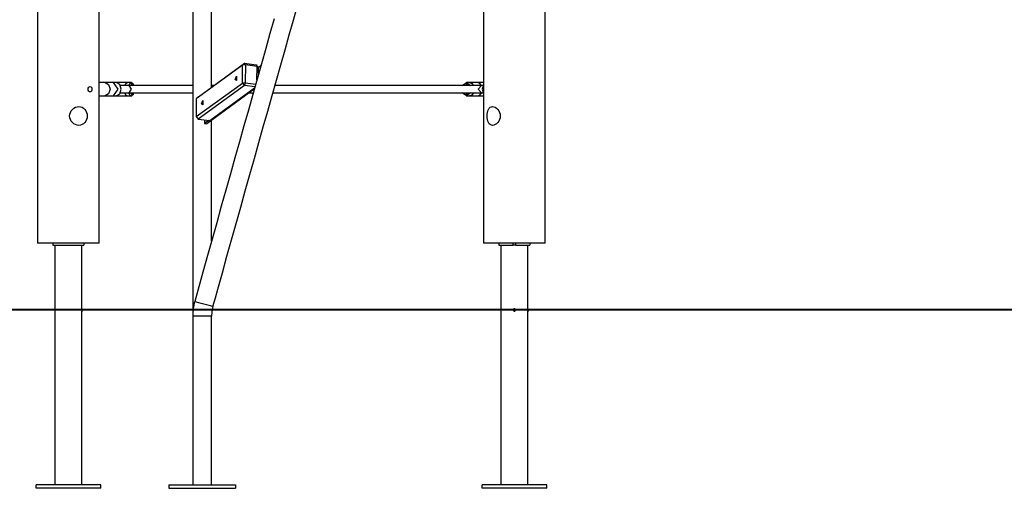
# Model space of a CAD drawing. Units: inches. Extents: x 354 to 487, y 211 to 384.
# Drawn here: x 368 to 390, y 337 to 347 of the extents above; entities that cross this region are included whole.
import ezdxf

# ---------------------------------------------------------------- set-up
doc = ezdxf.new("R2010")
doc.units = ezdxf.units.IN
doc.header["$MEASUREMENT"] = 0
doc.layers.add('Ebene 1', color=7, linetype='Continuous')

# ---------------------------------------------------------------- blocks, each defined once
blk = doc.blocks.new('block 2')
at = {"layer": 'Ebene 1', "color": 179, "lineweight": 25, "true_color": 0x1a171b}
for points in [[(368.699, 371.159), (368.699, 342.006)], [(380.079, 342.006), (380.079, 371.159)], [(370.079, 342.006), (370.079, 357.696)], [(378.699, 357.696), (378.699, 342.006)], [(372.177, 354.414), (372.177, 353.719), (372.177, 352.82), (372.177, 351.732), (372.177, 350.471), (372.177, 349.056), (372.177, 347.51), (372.177, 345.855), (372.177, 344.119), (372.177, 342.327), (372.177, 340.506)], [(374.002, 347.035), (373.908, 346.704), (373.814, 346.368), (373.718, 346.029), (373.621, 345.685), (373.523, 345.338), (373.424, 344.988), (373.325, 344.634), (373.224, 344.278), (373.123, 343.919), (373.022, 343.558), (372.92, 343.195), (372.818, 342.83), (372.715, 342.463), (372.612, 342.095), (372.509, 341.726), (372.406, 341.356), (372.314, 341.026), (372.222, 340.695)], [(372.63, 340.581), (372.684, 340.776), (372.739, 340.971), (372.842, 341.341), (372.945, 341.71), (373.048, 342.079), (373.151, 342.446), (373.254, 342.812), (373.356, 343.177), (373.457, 343.54), (373.559, 343.9), (373.659, 344.258), (373.759, 344.614), (373.858, 344.966), (373.957, 345.316), (374.055, 345.662), (374.151, 346.004), (374.247, 346.342), (374.341, 346.677), (374.434, 347.006), (374.527, 347.331)], [(372.601, 345.5), (372.601, 346.432), (372.601, 347.336)], [(373.294, 345.995), (372.256, 345.242)], [(373.294, 345.995), (372.256, 345.242)], [(373.294, 345.995), (372.256, 345.242)], [(372.303, 345.283), (373.341, 346.037)], [(372.303, 345.283), (373.341, 346.037)], [(372.303, 345.283), (373.341, 346.037)], [(373.29, 345.595), (373.294, 345.995)], [(373.29, 345.595), (373.294, 345.995)], [(373.29, 345.595), (373.294, 345.995)], [(373.341, 346.037), (373.294, 345.995)], [(373.341, 346.037), (373.294, 345.995)], [(373.341, 346.037), (373.294, 345.995)], [(373.359, 346.003), (373.294, 345.995)], [(373.359, 346.003), (373.294, 345.995)], [(373.359, 346.003), (373.294, 345.995)], [(373.341, 346.037), (373.6, 346.002)], [(373.359, 346.003), (373.341, 346.037)], [(373.341, 346.037), (373.6, 346.002)], [(373.359, 346.003), (373.341, 346.037)], [(373.341, 346.037), (373.6, 346.002)], [(373.359, 346.003), (373.341, 346.037)], [(373.359, 346.003), (373.355, 345.602)], [(373.359, 346.003), (373.355, 345.602)], [(373.359, 346.003), (373.355, 345.602)], [(373.619, 345.969), (373.359, 346.003)], [(373.619, 345.969), (373.359, 346.003)], [(373.619, 345.969), (373.359, 346.003)], [(373.646, 345.949), (373.6, 346.002)], [(373.6, 346.002), (373.619, 345.969)], [(373.646, 345.949), (373.6, 346.002)], [(373.6, 346.002), (373.619, 345.969)], [(373.646, 345.949), (373.6, 346.002)], [(373.6, 346.002), (373.619, 345.969)], [(373.615, 345.667), (373.619, 345.969)], [(373.615, 345.667), (373.619, 345.969)], [(373.615, 345.667), (373.619, 345.969)], [(373.646, 345.949), (373.619, 345.969)], [(373.646, 345.949), (373.619, 345.969)], [(373.646, 345.949), (373.619, 345.969)], [(373.646, 345.949), (373.644, 345.769)], [(373.646, 345.949), (373.644, 345.769)], [(373.646, 345.949), (373.644, 345.769)], [(373.704, 345.982), (373.646, 345.939)], [(373.128, 345.676), (373.162, 345.75), (373.161, 345.651), (373.128, 345.676), (373.128, 345.676)], [(373.128, 345.676), (373.162, 345.75), (373.161, 345.651), (373.128, 345.676), (373.128, 345.676)], [(373.128, 345.676), (373.162, 345.75), (373.161, 345.651), (373.128, 345.676), (373.128, 345.676)], [(369.877, 345.396), (369.861, 345.401), (369.846, 345.414), (369.836, 345.433), (369.833, 345.456), (369.836, 345.479), (369.846, 345.499), (369.861, 345.511), (369.877, 345.516), (369.893, 345.511), (369.906, 345.499), (369.915, 345.479), (369.918, 345.456), (369.915, 345.433), (369.906, 345.414), (369.893, 345.401), (369.877, 345.396), (369.877, 345.396)], [(370.397, 345.606), (370.079, 345.606)], [(370.217, 345.606), (370.292, 345.562), (370.323, 345.455)], [(370.397, 345.306), (370.503, 345.456), (370.397, 345.606)], [(370.47, 345.606), (370.397, 345.606)], [(370.464, 345.606), (370.398, 345.606)], [(370.57, 345.455), (370.54, 345.562), (370.464, 345.606)], [(370.47, 345.606), (370.469, 345.606), (370.467, 345.606)], [(370.794, 345.606), (370.47, 345.606)], [(370.75, 345.536), (370.554, 345.536)], [(372.177, 345.536), (370.554, 345.536)], [(370.657, 345.536), (370.678, 345.588), (370.705, 345.606)], [(370.745, 345.536), (370.766, 345.588), (370.794, 345.606)], [(370.75, 345.376), (370.807, 345.456), (370.75, 345.536)], [(370.854, 345.536), (370.817, 345.581), (370.78, 345.536)], [(370.856, 345.537), (370.854, 345.544), (370.846, 345.565), (370.835, 345.584), (370.825, 345.594), (370.813, 345.602), (370.804, 345.604), (370.795, 345.605)], [(372.252, 344.841), (373.29, 345.595)], [(372.252, 344.841), (373.29, 345.595)], [(372.252, 344.841), (373.29, 345.595)], [(373.335, 345.541), (372.298, 344.787)], [(373.335, 345.541), (372.298, 344.787)], [(373.335, 345.541), (372.298, 344.787)], [(372.651, 345.536), (372.601, 345.536)], [(373.355, 345.602), (373.29, 345.595)], [(373.355, 345.602), (373.29, 345.595)], [(373.355, 345.602), (373.29, 345.595)], [(373.29, 345.595), (373.335, 345.541)], [(373.29, 345.595), (373.335, 345.541)], [(373.29, 345.595), (373.335, 345.541)], [(373.355, 345.602), (373.335, 345.541)], [(373.355, 345.602), (373.335, 345.541)], [(373.355, 345.602), (373.335, 345.541)], [(373.571, 345.51), (373.335, 345.541)], [(373.571, 345.51), (373.335, 345.541)], [(373.571, 345.51), (373.335, 345.541)], [(373.355, 345.602), (373.589, 345.571)], [(373.355, 345.602), (373.589, 345.571)], [(373.355, 345.602), (373.589, 345.571)], [(377.925, 345.536), (374.019, 345.536)], [(378.691, 345.536), (377.925, 345.536)], [(378.224, 345.536), (378.314, 345.606), (378.403, 345.536)], [(378.364, 345.536), (378.296, 345.581), (378.228, 345.536)], [(378.381, 345.606), (378.314, 345.606)], [(378.382, 345.606), (378.433, 345.588), (378.471, 345.536)], [(378.699, 345.606), (378.382, 345.606)], [(378.651, 345.536), (378.613, 345.588), (378.562, 345.606)], [(378.653, 345.536), (378.578, 345.456), (378.653, 345.376)], [(378.691, 345.536), (378.653, 345.536)], [(378.699, 345.549), (378.669, 345.456), (378.699, 345.363)], [(370.079, 345.306), (370.216, 345.306)], [(370.323, 345.455), (370.292, 345.349), (370.217, 345.306)], [(370.217, 345.306), (370.464, 345.306)], [(370.464, 345.306), (370.539, 345.349), (370.57, 345.455)], [(370.465, 345.306), (370.705, 345.306)], [(370.468, 345.306), (370.469, 345.306), (370.47, 345.306)], [(370.554, 345.376), (370.75, 345.376)], [(370.554, 345.376), (372.177, 345.376)], [(370.705, 345.306), (370.678, 345.325), (370.657, 345.376)], [(370.706, 345.306), (370.794, 345.306)], [(370.794, 345.306), (370.766, 345.324), (370.745, 345.376)], [(370.78, 345.376), (370.817, 345.331), (370.854, 345.376)], [(370.794, 345.307), (370.803, 345.307), (370.811, 345.31), (370.82, 345.314), (370.829, 345.322), (370.838, 345.334), (370.846, 345.347), (370.856, 345.375)], [(372.303, 345.283), (372.256, 345.242)], [(372.303, 345.283), (372.256, 345.242)], [(372.303, 345.283), (372.256, 345.242)], [(373.555, 345.456), (372.49, 344.682)], [(372.557, 344.753), (373.564, 345.484)], [(372.557, 344.753), (373.564, 345.484)], [(372.557, 344.753), (373.564, 345.484)], [(373.446, 345.376), (373.533, 345.376)], [(373.974, 345.376), (377.925, 345.376)], [(377.925, 345.376), (378.691, 345.376)], [(378.403, 345.376), (378.314, 345.306), (378.224, 345.376)], [(378.228, 345.376), (378.296, 345.331), (378.364, 345.376)], [(378.314, 345.306), (378.562, 345.306)], [(378.471, 345.376), (378.433, 345.325), (378.382, 345.306)], [(378.562, 345.306), (378.613, 345.325), (378.651, 345.376)], [(378.562, 345.306), (378.699, 345.306)], [(378.653, 345.376), (378.691, 345.376)], [(369.625, 344.646), (369.586, 344.65), (369.548, 344.662), (369.512, 344.682), (369.48, 344.708), (369.453, 344.739), (369.433, 344.776), (369.421, 344.815), (369.417, 344.856), (369.421, 344.897), (369.433, 344.937), (369.453, 344.973), (369.48, 345.004), (369.512, 345.031), (369.548, 345.05), (369.586, 345.062), (369.625, 345.066), (369.664, 345.062), (369.699, 345.05), (369.731, 345.031), (369.759, 345.005), (369.781, 344.973), (369.798, 344.937), (369.808, 344.897), (369.811, 344.856), (369.808, 344.815), (369.798, 344.776), (369.782, 344.739), (369.759, 344.708), (369.731, 344.682), (369.699, 344.662), (369.664, 344.65), (369.625, 344.646), (369.625, 344.646)], [(372.256, 345.242), (372.252, 344.841)], [(372.256, 345.242), (372.252, 344.841)], [(372.256, 345.242), (372.252, 344.841)], [(372.373, 345.128), (372.407, 345.202), (372.406, 345.103), (372.373, 345.128), (372.373, 345.128)], [(372.373, 345.128), (372.407, 345.202), (372.406, 345.103), (372.373, 345.128), (372.373, 345.128)], [(372.373, 345.128), (372.407, 345.202), (372.406, 345.103), (372.373, 345.128), (372.373, 345.128)], [(378.901, 344.646), (378.873, 344.65), (378.848, 344.662), (378.826, 344.682), (378.808, 344.708), (378.794, 344.739), (378.784, 344.776), (378.778, 344.815), (378.776, 344.856), (378.778, 344.897), (378.784, 344.937), (378.794, 344.973), (378.808, 345.004), (378.826, 345.031), (378.848, 345.05), (378.873, 345.062), (378.901, 345.066), (378.931, 345.062), (378.962, 345.05), (378.991, 345.031), (379.018, 345.005), (379.04, 344.973), (379.058, 344.937), (379.069, 344.897), (379.073, 344.856), (379.069, 344.815), (379.058, 344.776), (379.041, 344.739), (379.018, 344.708), (378.991, 344.682), (378.962, 344.662), (378.931, 344.65), (378.901, 344.646), (378.901, 344.646)], [(372.252, 344.841), (372.298, 344.787)], [(372.252, 344.841), (372.298, 344.787)], [(372.252, 344.841), (372.298, 344.787)], [(372.298, 344.787), (372.557, 344.753)], [(372.298, 344.787), (372.557, 344.753)], [(372.298, 344.787), (372.557, 344.753)], [(372.444, 344.768), (372.443, 344.688)], [(372.537, 344.756), (372.443, 344.688)], [(372.443, 344.688), (372.49, 344.682)], [(372.601, 342.055), (372.601, 343.422), (372.601, 344.763)], [(369.389, 342.006), (368.901, 342.006), (368.699, 342.006)], [(369.039, 342.006), (369.039, 341.956)], [(370.079, 342.006), (369.877, 342.006), (369.389, 342.006)], [(369.739, 342.006), (369.739, 341.956)], [(379.389, 342.006), (378.901, 342.006), (378.699, 342.006)], [(379.039, 342.006), (379.039, 341.956)], [(379.359, 341.956), (379.359, 342.006)], [(380.079, 342.006), (379.877, 342.006), (379.389, 342.006)], [(379.419, 341.956), (379.419, 342.006)], [(379.739, 342.006), (379.739, 341.956)], [(369.039, 341.956), (369.739, 341.956)], [(369.088, 341.956), (369.088, 336.586)], [(369.691, 340.531), (369.691, 341.956)], [(379.039, 341.956), (379.359, 341.956)], [(379.088, 341.956), (379.088, 336.586)], [(379.419, 341.956), (379.389, 341.956), (379.359, 341.956)], [(379.419, 341.956), (379.739, 341.956)], [(379.691, 336.586), (379.691, 341.956)], [(372.37, 340.654), (372.263, 340.683), (372.222, 340.695)], [(372.63, 340.581), (372.549, 340.604), (372.37, 340.654)], [(369.691, 340.531), (369.691, 340.531), (369.691, 340.53), (369.69, 340.528), (369.69, 340.526), (369.69, 340.523), (369.69, 340.519), (369.69, 340.516), (369.689, 340.512), (369.689, 340.509), (369.689, 340.506)], [(369.689, 340.506), (369.689, 340.502), (369.689, 340.498), (369.69, 340.494), (369.69, 340.491), (369.69, 340.488), (369.69, 340.485), (369.691, 340.483), (369.691, 340.482), (369.691, 340.481)], [(369.691, 336.586), (369.691, 340.482)], [(372.177, 340.506), (372.179, 340.506), (372.185, 340.506)], [(372.177, 340.506), (372.177, 340.369)], [(372.617, 340.526), (372.616, 340.525), (372.616, 340.525), (372.616, 340.525), (372.616, 340.524), (372.616, 340.524), (372.616, 340.523), (372.616, 340.522), (372.616, 340.521), (372.615, 340.521), (372.615, 340.52), (372.615, 340.519), (372.615, 340.519), (372.614, 340.517), (372.614, 340.515), (372.614, 340.514), (372.613, 340.513), (372.613, 340.512), (372.613, 340.512), (372.613, 340.51), (372.613, 340.509), (372.612, 340.508), (372.612, 340.507), (372.612, 340.505), (372.611, 340.503), (372.611, 340.502), (372.611, 340.501), (372.611, 340.5), (372.611, 340.499), (372.611, 340.497), (372.61, 340.495), (372.61, 340.493), (372.61, 340.491), (372.61, 340.49), (372.61, 340.489), (372.609, 340.489), (372.609, 340.488), (372.609, 340.487), (372.609, 340.485), (372.609, 340.485), (372.609, 340.484), (372.609, 340.484), (372.609, 340.484), (372.609, 340.483), (372.609, 340.483)], [(379.364, 340.506), (379.364, 340.504), (379.365, 340.501), (379.365, 340.5), (379.365, 340.499), (379.366, 340.498), (379.366, 340.497), (379.367, 340.494), (379.368, 340.492), (379.369, 340.491), (379.37, 340.49), (379.37, 340.489), (379.372, 340.489), (379.373, 340.487), (379.375, 340.485), (379.377, 340.485), (379.377, 340.484), (379.379, 340.484), (379.38, 340.483), (379.381, 340.483), (379.382, 340.482), (379.383, 340.482), (379.383, 340.482), (379.384, 340.482), (379.384, 340.482), (379.387, 340.481), (379.389, 340.481), (379.39, 340.481), (379.391, 340.481), (379.393, 340.482), (379.394, 340.482), (379.396, 340.482), (379.399, 340.483), (379.4, 340.484), (379.401, 340.484), (379.402, 340.485), (379.403, 340.485), (379.405, 340.487), (379.407, 340.489), (379.409, 340.49), (379.41, 340.492), (379.411, 340.493), (379.411, 340.494), (379.412, 340.495), (379.412, 340.497), (379.413, 340.499), (379.414, 340.501), (379.414, 340.502), (379.414, 340.504), (379.414, 340.505), (379.414, 340.506), (379.414, 340.509), (379.414, 340.511), (379.414, 340.512), (379.413, 340.513), (379.413, 340.515), (379.412, 340.516), (379.412, 340.517), (379.411, 340.518), (379.411, 340.519), (379.411, 340.519), (379.41, 340.52), (379.41, 340.52), (379.409, 340.522), (379.407, 340.524), (379.406, 340.525), (379.405, 340.526), (379.404, 340.526), (379.403, 340.527), (379.401, 340.528), (379.399, 340.529), (379.398, 340.529), (379.397, 340.53), (379.395, 340.53), (379.394, 340.531), (379.391, 340.531), (379.389, 340.531), (379.388, 340.531), (379.387, 340.531), (379.386, 340.531), (379.384, 340.531), (379.383, 340.531), (379.382, 340.53), (379.381, 340.53), (379.38, 340.529), (379.377, 340.528), (379.375, 340.527), (379.374, 340.526), (379.373, 340.526), (379.372, 340.525), (379.372, 340.524), (379.37, 340.522), (379.368, 340.52), (379.368, 340.519), (379.367, 340.518), (379.367, 340.517), (379.366, 340.516), (379.366, 340.515), (379.365, 340.513), (379.365, 340.512), (379.365, 340.511), (379.364, 340.509), (379.364, 340.506), (379.364, 340.506)], [(372.33, 340.369), (372.22, 340.369), (372.177, 340.369)], [(372.177, 340.369), (372.177, 336.586)], [(372.601, 340.369), (372.517, 340.369), (372.33, 340.369)], [(372.601, 336.586), (372.601, 340.369)], [(370.114, 336.586), (368.664, 336.586)], [(368.664, 336.506), (368.664, 336.586)], [(370.114, 336.506), (368.664, 336.506)], [(370.114, 336.506), (370.114, 336.586)], [(371.639, 336.586), (373.139, 336.586)], [(371.639, 336.586), (371.639, 336.506)], [(371.639, 336.506), (373.139, 336.506)], [(373.139, 336.586), (373.139, 336.506)], [(380.114, 336.586), (378.664, 336.586)], [(378.664, 336.506), (378.664, 336.586)], [(380.114, 336.506), (378.664, 336.506)], [(380.114, 336.506), (380.114, 336.586)]]:
    blk.add_lwpolyline(points, dxfattribs=at)
at = {"layer": 'Ebene 1', "color": 179, "lineweight": 40, "true_color": 0x1a171b}
for points in [[(373.311, 340.506), (371.563, 340.506), (369.826, 340.506), (368.124, 340.506), (366.48, 340.506), (364.917, 340.506), (363.454, 340.506), (362.113, 340.506), (360.912, 340.506), (359.866, 340.506), (358.991, 340.506), (358.297, 340.506), (357.795, 340.506), (357.491, 340.506), (357.389, 340.506)], [(372.389, 340.506), (370.581, 340.506), (369.577, 340.506)], [(373.889, 340.506), (372.389, 340.506)], [(382.708, 340.506), (381, 340.506), (379.174, 340.506), (377.261, 340.506), (375.295, 340.506), (373.311, 340.506)], [(376.389, 340.506), (374.889, 340.506)], [(379.052, 340.506), (376.389, 340.506)], [(383.491, 340.506), (380.828, 340.506)], [(387.708, 340.506), (386.473, 340.506), (385.378, 340.506), (384.446, 340.506), (383.699, 340.506), (383.152, 340.506), (382.82, 340.506), (382.708, 340.506)], [(383.7, 340.506), (383.491, 340.506)], [(384.048, 340.506), (383.839, 340.506)], [(386.296, 340.506), (384.048, 340.506)], [(392.385, 340.506), (387.708, 340.506)], [(390.042, 340.506), (387.794, 340.506)]]:
    blk.add_lwpolyline(points, dxfattribs=at)
at = {"layer": 'Ebene 1', "color": 179, "lineweight": 25, "true_color": 0x1a171b}
for points in [[(372.222, 340.695), (372.192, 340.589), (372.177, 340.479), (372.177, 340.369)], [(372.609, 340.483), (372.604, 340.446), (372.601, 340.407), (372.601, 340.369)], [(372.63, 340.581), (372.625, 340.563), (372.621, 340.546), (372.617, 340.528)]]:
    blk.add_open_spline(points, degree=3, dxfattribs=at)
for points in [[(369.691, 340.481), (369.705, 340.481), (369.716, 340.492), (369.716, 340.506), (369.716, 340.52), (369.705, 340.531), (369.691, 340.531)], [(372.609, 340.483), (372.623, 340.487), (372.629, 340.501), (372.625, 340.514), (372.623, 340.519), (372.62, 340.523), (372.617, 340.526)], [(379.691, 340.481), (379.705, 340.481), (379.716, 340.492), (379.716, 340.506), (379.716, 340.52), (379.704, 340.531), (379.691, 340.531)]]:
    blk.add_open_spline(points, degree=3, knots=[0, 0, 0, 0, 1, 1, 1, 2, 2, 2, 2], dxfattribs=at)

msp = doc.modelspace()

# ---------------------------------------------------------------- block references
at = {"layer": 'Ebene 1'}
msp.add_blockref('block 2', (0, 0), dxfattribs=at)

doc.saveas('drawing.dxf')
